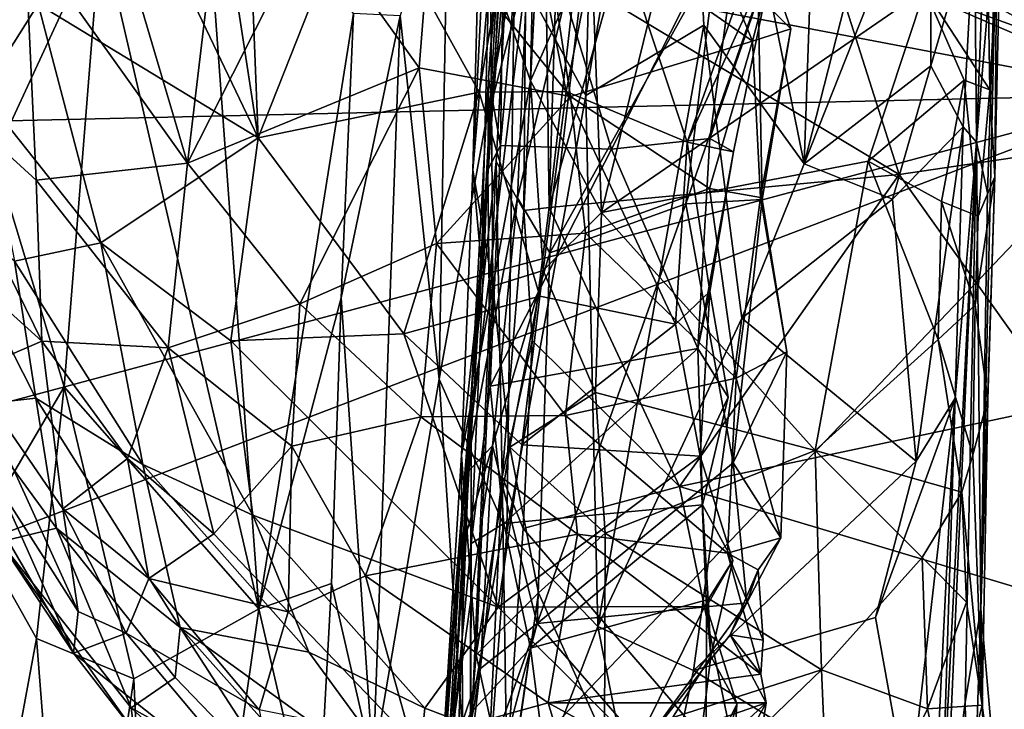
# Model space of a CAD drawing. Units: metres. Extents: x 25.1 to 30.7, y -9.5 to 0.9.
# Drawn here: x 25.7 to 26.2, y -7.4 to -7 of the extents above; entities that cross this region are included whole.
import ezdxf

# ---------------------------------------------------------------- set-up
doc = ezdxf.new("R2010")
doc.units = ezdxf.units.M

msp = doc.modelspace()

# ---------------------------------------------------------------- linework, layer by layer
at = {"layer": '1'}
for points in [[(26.31844, -7.08066, -1.46062), (25.28833, -5.74765, -1.46394), (26.56806, -5.66585, -1.48492)], [(25.31251, -6.12317, -1.45912), (25.28833, -5.74765, -1.46394), (26.31844, -7.08066, -1.46062)], [(26.31844, -7.08066, -1.46062), (25.28175, -6.50662, -1.45271), (25.31251, -6.12317, -1.45912)], [(26.31844, -7.08066, -1.46062), (25.24596, -6.61884, -1.449), (25.28175, -6.50662, -1.45271)], [(26.03867, -6.51511, 0.98194), (25.98647, -7.01312, 0.96868), (26.02339, -7.08117, 0.99883)], [(26.03867, -6.51511, 0.98194), (26.02339, -7.08117, 0.99883), (26.072, -6.79759, 1.01188)], [(25.23751, -6.87481, -1.44538), (25.24596, -6.61884, -1.449), (26.31844, -7.08066, -1.46062)], [(26.15202, -6.6687, 1.03003), (26.072, -6.79759, 1.01188), (26.13654, -7.11663, 1.03784)], [(26.15202, -6.6687, 1.03003), (26.13654, -7.11663, 1.03784), (26.21995, -6.78972, 1.03986)], [(26.13654, -7.11663, 1.03784), (26.20171, -6.95176, 1.04095), (26.21995, -6.78972, 1.03986)], [(26.072, -6.79759, 1.01188), (26.02339, -7.08117, 0.99883), (26.08449, -7.04472, 1.0247)], [(26.072, -6.79759, 1.01188), (26.08449, -7.04472, 1.0247), (26.13654, -7.11663, 1.03784)], [(25.97292, -7.07193, 4.17176), (25.96411, -7.23416, 4.26442), (25.99398, -6.80972, 4.46528)], [(25.99398, -6.80972, 4.46528), (25.96411, -7.23416, 4.26442), (25.977, -7.11546, 4.41003)], [(25.97292, -7.07193, 4.17176), (25.99398, -6.80972, 4.46528), (25.98144, -6.95432, 4.19041)], [(25.99398, -6.80972, 4.46528), (25.977, -7.11546, 4.41003), (25.99132, -7.14079, 4.51613)], [(25.99398, -6.80972, 4.46528), (25.99132, -7.14079, 4.51613), (26.00159, -6.93962, 4.54158)], [(25.23502, -7.10558, -1.4431), (25.23751, -6.87481, -1.44538), (26.31844, -7.08066, -1.46062)], [(25.96877, -6.97002, 1.63939), (25.96482, -7.11993, 1.67752), (25.97655, -6.88469, 1.73493)], [(25.97655, -6.88469, 1.73493), (25.96482, -7.11993, 1.67752), (25.96938, -7.1697, 1.8389)], [(25.97655, -6.88469, 1.73493), (25.96938, -7.1697, 1.8389), (25.98411, -6.90039, 1.83266)], [(25.82031, -6.88583, 3.80165), (25.76301, -6.91358, 3.72104), (25.8536, -7.10314, 3.75395)], [(25.82031, -6.88583, 3.80165), (25.8536, -7.10314, 3.75395), (25.84794, -6.95895, 3.8105)], [(25.96938, -7.1697, 1.8389), (25.97564, -7.08099, 1.9127), (25.98411, -6.90039, 1.83266)], [(25.98411, -6.90039, 1.83266), (25.97564, -7.08099, 1.9127), (25.98777, -6.94134, 1.88044)], [(25.76301, -6.91358, 3.72104), (25.73978, -7.03395, 3.62688), (25.8536, -7.10314, 3.75395)], [(26.01139, -6.91135, 4.56507), (26.00159, -6.93962, 4.54158), (26.00438, -7.13926, 4.54027)], [(26.01139, -6.91135, 4.56507), (26.00438, -7.13926, 4.54027), (26.02946, -6.92025, 4.58383)], [(26.02946, -6.92025, 4.58383), (26.00438, -7.13926, 4.54027), (26.0347, -7.03132, 4.57147)], [(26.2247, -6.98848, 1.05199), (26.22577, -7.10538, 1.09828), (26.23285, -6.91747, 1.07014)], [(26.22577, -7.10538, 1.09828), (26.23651, -6.97649, 1.26002), (26.23285, -6.91747, 1.07014)], [(25.72964, -6.92605, 0.69017), (25.71705, -7.11311, 0.68821), (25.7721, -6.99418, 0.74882)], [(25.7721, -6.99418, 0.74882), (25.85399, -7.34705, 0.81404), (25.82421, -6.93845, 0.78578)], [(25.82421, -6.93845, 0.78578), (25.85399, -7.34705, 0.81404), (25.90301, -7.03869, 0.82713)], [(25.98777, -6.94134, 1.88044), (25.97564, -7.08099, 1.9127), (25.99312, -7.01376, 1.94572)], [(26.00159, -6.93962, 4.54158), (25.99132, -7.14079, 4.51613), (26.00438, -7.13926, 4.54027)], [(26.10979, -7.05305, 2.14897), (25.99915, -6.97568, 2.16238), (26.0641, -6.94233, 2.11141)], [(26.10979, -7.05305, 2.14897), (26.0641, -6.94233, 2.11141), (26.11932, -7.01687, 2.11392)], [(25.95229, -6.95029, 0.92557), (25.92726, -7.03992, 0.8904), (25.94741, -7.22825, 0.94115)], [(25.95229, -6.95029, 0.92557), (25.94741, -7.22825, 0.94115), (25.98647, -7.01312, 0.96868)], [(25.97407, -7.01387, 1.5998), (25.99738, -6.94882, 1.53333), (25.99469, -7.07359, 1.57627)], [(25.99469, -7.07359, 1.57627), (25.99738, -6.94882, 1.53333), (26.02611, -7.0016, 1.53581)], [(26.20171, -6.95176, 1.04095), (26.13654, -7.11663, 1.03784), (26.20217, -7.06591, 1.04321)], [(26.15038, -7.01069, 4.58475), (26.37946, -7.09362, 4.57475), (26.29889, -6.94815, 4.59618)], [(26.20171, -6.95176, 1.04095), (26.20217, -7.06591, 1.04321), (26.2247, -6.98848, 1.05199)], [(25.97292, -7.07193, 4.17176), (25.98144, -6.95432, 4.19041), (25.9792, -7.10721, 4.10623)], [(25.9792, -7.10721, 4.10623), (25.98144, -6.95432, 4.19041), (25.99195, -6.96265, 4.16475)], [(25.72157, -6.96103, 3.62765), (25.71059, -7.08001, 3.53573), (25.73978, -7.03395, 3.62688)], [(25.84794, -6.95895, 3.8105), (25.8536, -7.10314, 3.75395), (25.9069, -6.96864, 3.8637)], [(25.98912, -6.95893, 3.93929), (25.9069, -6.96864, 3.8637), (25.96808, -7.07958, 3.87473)], [(25.98912, -6.95893, 3.93929), (25.96808, -7.07958, 3.87473), (26.01314, -7.07912, 3.91085)], [(25.98912, -6.95893, 3.93929), (26.01314, -7.07912, 3.91085), (26.03325, -6.97708, 3.96321)], [(26.23275, -7.07825, 1.5359), (26.23089, -6.97384, 1.50862), (26.23895, -6.96188, 1.47116)], [(26.23275, -7.07825, 1.5359), (26.23895, -6.96188, 1.47116), (26.23525, -7.12332, 1.50998)], [(26.23895, -6.96188, 1.47116), (26.23651, -6.97649, 1.26002), (26.23525, -7.12332, 1.50998)], [(25.9792, -7.10721, 4.10623), (25.99195, -6.96265, 4.16475), (26.03671, -7.10895, 4.04857)], [(25.99312, -7.01376, 1.94572), (25.98798, -7.13422, 2.02277), (26.0282, -6.96612, 1.96667)], [(26.0282, -6.96612, 1.96667), (25.98798, -7.13422, 2.02277), (26.00477, -7.16276, 2.06273)], [(26.03671, -7.10895, 4.04857), (25.99195, -6.96265, 4.16475), (26.10528, -6.97339, 4.05082)], [(26.0282, -6.96612, 1.96667), (26.00477, -7.16276, 2.06273), (26.09101, -7.00851, 2.04761)], [(25.6744, -6.96905, 2.82367), (25.73281, -6.99815, 2.64425), (25.66983, -7.06231, 2.87014)], [(25.9069, -6.96864, 3.8637), (25.8536, -7.10314, 3.75395), (25.96808, -7.07958, 3.87473)], [(25.96482, -7.11993, 1.67752), (25.96877, -6.97002, 1.63939), (25.97407, -7.01387, 1.5998)], [(26.01543, -7.08182, 2.20746), (25.94295, -6.9923, 2.231), (25.99915, -6.97568, 2.16238)], [(26.01543, -7.08182, 2.20746), (25.99915, -6.97568, 2.16238), (26.10979, -7.05305, 2.14897)], [(26.03325, -6.97708, 3.96321), (26.01314, -7.07912, 3.91085), (26.07593, -7.10545, 3.93343)], [(26.03325, -6.97708, 3.96321), (26.07593, -7.10545, 3.93343), (26.1223, -6.97419, 4.01015)], [(26.08763, -7.10349, 3.99325), (26.03671, -7.10895, 4.04857), (26.10528, -6.97339, 4.05082)], [(26.1223, -6.97419, 4.01015), (26.07593, -7.10545, 3.93343), (26.12108, -7.00624, 4.0031)], [(26.08763, -7.10349, 3.99325), (26.10528, -6.97339, 4.05082), (26.12108, -7.00624, 4.0031)], [(26.1991, -7.02645, 1.53856), (26.23089, -6.97384, 1.50862), (26.23275, -7.07825, 1.5359)], [(26.22577, -7.10538, 1.09828), (26.23152, -7.1316, 1.26861), (26.23651, -6.97649, 1.26002)], [(26.23152, -7.1316, 1.26861), (26.22794, -7.34714, 1.58136), (26.23651, -6.97649, 1.26002)], [(26.22794, -7.34714, 1.58136), (26.23525, -7.12332, 1.50998), (26.23651, -6.97649, 1.26002)], [(25.8171, -7.11636, 2.492), (25.82762, -7.02727, 2.44606), (25.88153, -6.98918, 2.33418)], [(25.8171, -7.11636, 2.492), (25.88153, -6.98918, 2.33418), (25.93711, -7.06688, 2.27187)], [(25.88153, -6.98918, 2.33418), (25.94295, -6.9923, 2.231), (25.93711, -7.06688, 2.27187)], [(25.93711, -7.06688, 2.27187), (25.94295, -6.9923, 2.231), (26.01543, -7.08182, 2.20746)], [(26.20217, -7.06591, 1.04321), (26.21887, -7.09745, 1.05334), (26.2247, -6.98848, 1.05199)], [(26.2247, -6.98848, 1.05199), (26.21887, -7.09745, 1.05334), (26.22577, -7.10538, 1.09828)], [(25.71705, -7.11311, 0.68821), (25.75317, -7.23206, 0.74452), (25.7721, -6.99418, 0.74882)], [(25.7721, -6.99418, 0.74882), (25.75317, -7.23206, 0.74452), (25.85399, -7.34705, 0.81404)], [(25.73868, -7.12511, 2.68233), (25.66983, -7.06231, 2.87014), (25.73281, -6.99815, 2.64425)], [(25.73868, -7.12511, 2.68233), (25.73281, -6.99815, 2.64425), (25.8171, -7.11636, 2.492)], [(25.73281, -6.99815, 2.64425), (25.79332, -7.03587, 2.52199), (25.8171, -7.11636, 2.492)], [(25.99469, -7.07359, 1.57627), (26.02611, -7.0016, 1.53581), (26.03144, -7.14183, 1.5904)], [(26.03144, -7.14183, 1.5904), (26.02611, -7.0016, 1.53581), (26.06048, -7.02364, 1.53969)], [(26.07593, -7.10545, 3.93343), (26.09983, -7.1104, 3.96069), (26.12108, -7.00624, 4.0031)], [(26.09983, -7.1104, 3.96069), (26.08763, -7.10349, 3.99325), (26.12108, -7.00624, 4.0031)], [(26.00477, -7.16276, 2.06273), (26.07529, -7.13743, 2.11161), (26.09101, -7.00851, 2.04761)], [(26.15038, -7.01069, 4.58475), (26.0347, -7.03132, 4.57147), (26.18566, -7.12216, 4.5617)], [(26.09101, -7.00851, 2.04761), (26.07529, -7.13743, 2.11161), (26.11265, -7.02936, 2.0868)], [(26.15038, -7.01069, 4.58475), (26.18566, -7.12216, 4.5617), (26.37946, -7.09362, 4.57475)], [(25.98647, -7.01312, 0.96868), (25.94741, -7.22825, 0.94115), (25.98257, -7.30731, 0.98082)], [(25.97564, -7.08099, 1.9127), (25.96097, -7.27757, 2.06544), (25.99312, -7.01376, 1.94572)], [(25.99312, -7.01376, 1.94572), (25.96097, -7.27757, 2.06544), (25.98798, -7.13422, 2.02277)], [(25.97526, -7.17991, 1.64409), (25.96482, -7.11993, 1.67752), (25.97407, -7.01387, 1.5998)], [(25.97526, -7.17991, 1.64409), (25.97407, -7.01387, 1.5998), (25.99469, -7.07359, 1.57627)], [(25.98647, -7.01312, 0.96868), (25.98257, -7.30731, 0.98082), (26.02339, -7.08117, 0.99883)], [(26.10979, -7.05305, 2.14897), (26.11932, -7.01687, 2.11392), (26.12957, -7.04677, 2.12925)], [(26.11932, -7.01687, 2.11392), (26.11265, -7.02936, 2.0868), (26.12957, -7.04677, 2.12925)], [(25.79332, -7.03587, 2.52199), (25.82762, -7.02727, 2.44606), (25.8171, -7.11636, 2.492)], [(26.03144, -7.14183, 1.5904), (26.06048, -7.02364, 1.53969), (26.1991, -7.02645, 1.53856)], [(26.16968, -7.11522, 1.57578), (26.03144, -7.14183, 1.5904), (26.1991, -7.02645, 1.53856)], [(26.16968, -7.11522, 1.57578), (26.1991, -7.02645, 1.53856), (26.21942, -7.07328, 1.5487)], [(26.21942, -7.07328, 1.5487), (26.1991, -7.02645, 1.53856), (26.23275, -7.07825, 1.5359)], [(26.0347, -7.03132, 4.57147), (26.00438, -7.13926, 4.54027), (26.18566, -7.12216, 4.5617)], [(26.11265, -7.02936, 2.0868), (26.07529, -7.13743, 2.11161), (26.11483, -7.13511, 2.15459)], [(26.11265, -7.02936, 2.0868), (26.11483, -7.13511, 2.15459), (26.12957, -7.04677, 2.12925)], [(25.73978, -7.03395, 3.62688), (25.71059, -7.08001, 3.53573), (25.77218, -7.15751, 3.60041)], [(25.73978, -7.03395, 3.62688), (25.77218, -7.15751, 3.60041), (25.8536, -7.10314, 3.75395)], [(25.85399, -7.34705, 0.81404), (25.89667, -7.18601, 0.82847), (25.90301, -7.03869, 0.82713)], [(25.90301, -7.03869, 0.82713), (25.89667, -7.18601, 0.82847), (25.92726, -7.03992, 0.8904)], [(25.89667, -7.18601, 0.82847), (25.91319, -7.42799, 0.90408), (25.92726, -7.03992, 0.8904)], [(25.92726, -7.03992, 0.8904), (25.91319, -7.42799, 0.90408), (25.94741, -7.22825, 0.94115)], [(26.02339, -7.08117, 0.99883), (26.02967, -7.35625, 1.01261), (26.08449, -7.04472, 1.0247)], [(26.08449, -7.04472, 1.0247), (26.02967, -7.35625, 1.01261), (26.10414, -7.19657, 1.03314)], [(26.08449, -7.04472, 1.0247), (26.10414, -7.19657, 1.03314), (26.13654, -7.11663, 1.03784)], [(26.11395, -7.13403, 2.18903), (26.10979, -7.05305, 2.14897), (26.12957, -7.04677, 2.12925)], [(26.12957, -7.04677, 2.12925), (26.11483, -7.13511, 2.15459), (26.11395, -7.13403, 2.18903)], [(26.01543, -7.08182, 2.20746), (26.10979, -7.05305, 2.14897), (26.08744, -7.12945, 2.20474)], [(26.08744, -7.12945, 2.20474), (26.10979, -7.05305, 2.14897), (26.11395, -7.13403, 2.18903)], [(25.69769, -7.16887, 2.84965), (25.66983, -7.06231, 2.87014), (25.74167, -7.2084, 2.73203)], [(25.74167, -7.2084, 2.73203), (25.66983, -7.06231, 2.87014), (25.73868, -7.12511, 2.68233)], [(25.8171, -7.11636, 2.492), (25.93711, -7.06688, 2.27187), (25.87532, -7.18909, 2.43861)], [(25.87532, -7.18909, 2.43861), (25.93711, -7.06688, 2.27187), (25.94612, -7.15784, 2.31988)], [(25.94612, -7.15784, 2.31988), (25.93711, -7.06688, 2.27187), (26.01543, -7.08182, 2.20746)], [(26.18233, -7.13491, 1.04301), (26.20217, -7.06591, 1.04321), (26.13654, -7.11663, 1.03784)], [(26.20217, -7.06591, 1.04321), (26.18233, -7.13491, 1.04301), (26.21887, -7.09745, 1.05334)], [(25.97264, -7.11972, 4.11686), (25.96411, -7.23416, 4.26442), (25.97292, -7.07193, 4.17176)], [(25.97264, -7.11972, 4.11686), (25.97292, -7.07193, 4.17176), (25.9792, -7.10721, 4.10623)], [(25.97526, -7.17991, 1.64409), (25.99469, -7.07359, 1.57627), (26.00124, -7.17187, 1.61338)], [(26.00124, -7.17187, 1.61338), (25.99469, -7.07359, 1.57627), (26.03144, -7.14183, 1.5904)], [(26.20761, -7.13614, 1.57905), (26.16968, -7.11522, 1.57578), (26.21942, -7.07328, 1.5487)], [(26.20761, -7.13614, 1.57905), (26.21942, -7.07328, 1.5487), (26.22671, -7.14368, 1.5697)], [(26.22671, -7.14368, 1.5697), (26.21942, -7.07328, 1.5487), (26.23275, -7.07825, 1.5359)], [(25.96808, -7.07958, 3.87473), (25.99955, -7.18513, 3.84008), (26.01314, -7.07912, 3.91085)], [(26.01314, -7.07912, 3.91085), (25.99955, -7.18513, 3.84008), (26.06979, -7.19965, 3.87513)], [(26.01314, -7.07912, 3.91085), (26.06979, -7.19965, 3.87513), (26.07593, -7.10545, 3.93343)], [(26.23525, -7.12332, 1.50998), (26.22671, -7.14368, 1.5697), (26.23275, -7.07825, 1.5359)], [(25.22036, -7.37495, -1.43926), (25.23502, -7.10558, -1.4431), (26.31844, -7.08066, -1.46062)], [(25.22036, -7.37495, -1.43926), (26.31844, -7.08066, -1.46062), (25.22526, -7.49735, -1.43791)], [(25.35641, -8.09027, -1.42949), (25.22526, -7.49735, -1.43791), (26.31844, -7.08066, -1.46062)], [(25.35641, -8.09027, -1.42949), (26.31844, -7.08066, -1.46062), (26.33344, -8.69161, -1.43462)], [(25.71059, -7.08001, 3.53573), (25.72751, -7.16707, 3.50038), (25.77218, -7.15751, 3.60041)], [(25.96808, -7.07958, 3.87473), (25.8536, -7.10314, 3.75395), (25.92915, -7.20467, 3.76136)], [(25.96808, -7.07958, 3.87473), (25.92915, -7.20467, 3.76136), (25.99955, -7.18513, 3.84008)], [(25.94612, -7.15784, 2.31988), (26.01543, -7.08182, 2.20746), (26.02323, -7.15249, 2.25016)], [(25.97564, -7.08099, 1.9127), (25.96938, -7.1697, 1.8389), (25.96097, -7.27757, 2.06544)], [(26.02339, -7.08117, 0.99883), (25.98257, -7.30731, 0.98082), (26.02967, -7.35625, 1.01261)], [(26.02323, -7.15249, 2.25016), (26.01543, -7.08182, 2.20746), (26.08744, -7.12945, 2.20474)], [(26.37946, -7.09362, 4.57475), (26.18566, -7.12216, 4.5617), (26.27088, -7.24165, 4.53054)], [(26.18233, -7.13491, 1.04301), (26.19459, -7.27066, 1.0461), (26.21887, -7.09745, 1.05334)], [(26.21887, -7.09745, 1.05334), (26.19459, -7.27066, 1.0461), (26.21472, -7.23802, 1.05848)], [(26.21887, -7.09745, 1.05334), (26.21472, -7.23802, 1.05848), (26.22577, -7.10538, 1.09828)], [(25.77218, -7.15751, 3.60041), (25.83947, -7.20827, 3.66832), (25.8536, -7.10314, 3.75395)], [(25.8536, -7.10314, 3.75395), (25.83947, -7.20827, 3.66832), (25.92915, -7.20467, 3.76136)], [(26.08137, -7.21228, 3.93524), (26.03671, -7.10895, 4.04857), (26.08763, -7.10349, 3.99325)], [(26.08137, -7.21228, 3.93524), (26.08763, -7.10349, 3.99325), (26.09983, -7.1104, 3.96069)], [(25.97381, -7.23176, 4.03121), (25.97264, -7.11972, 4.11686), (25.9792, -7.10721, 4.10623)], [(25.97381, -7.23176, 4.03121), (25.9792, -7.10721, 4.10623), (26.03671, -7.10895, 4.04857)], [(25.97381, -7.23176, 4.03121), (26.03671, -7.10895, 4.04857), (26.08137, -7.21228, 3.93524)], [(26.07593, -7.10545, 3.93343), (26.06979, -7.19965, 3.87513), (26.08764, -7.1827, 3.90275)], [(26.07593, -7.10545, 3.93343), (26.08764, -7.1827, 3.90275), (26.09983, -7.1104, 3.96069)], [(26.21472, -7.23802, 1.05848), (26.20761, -7.46256, 1.09211), (26.22577, -7.10538, 1.09828)], [(26.22577, -7.10538, 1.09828), (26.20761, -7.46256, 1.09211), (26.20919, -7.47971, 1.12799)], [(26.20919, -7.47971, 1.12799), (26.21985, -7.39541, 1.32139), (26.22577, -7.10538, 1.09828)], [(26.22577, -7.10538, 1.09828), (26.21985, -7.39541, 1.32139), (26.22794, -7.34714, 1.58136)], [(26.22577, -7.10538, 1.09828), (26.22794, -7.34714, 1.58136), (26.23152, -7.1316, 1.26861)], [(25.71705, -7.11311, 0.68821), (25.70835, -7.30837, 0.69091), (25.75317, -7.23206, 0.74452)], [(26.08764, -7.1827, 3.90275), (26.08137, -7.21228, 3.93524), (26.09983, -7.1104, 3.96069)], [(25.73868, -7.12511, 2.68233), (25.8171, -7.11636, 2.492), (25.80705, -7.212, 2.56826)], [(25.80705, -7.212, 2.56826), (25.8171, -7.11636, 2.492), (25.87532, -7.18909, 2.43861)], [(25.95408, -7.41831, 4.02441), (25.97264, -7.11972, 4.11686), (25.96408, -7.31336, 3.99073)], [(25.97264, -7.11972, 4.11686), (25.95408, -7.41831, 4.02441), (25.96411, -7.23416, 4.26442)], [(25.959, -7.26755, 1.75951), (25.96482, -7.11993, 1.67752), (25.97526, -7.17991, 1.64409)], [(25.96482, -7.11993, 1.67752), (25.959, -7.26755, 1.75951), (25.96938, -7.1697, 1.8389)], [(25.96411, -7.23416, 4.26442), (25.96355, -7.42435, 4.31967), (25.977, -7.11546, 4.41003)], [(25.977, -7.11546, 4.41003), (25.96355, -7.42435, 4.31967), (25.98007, -7.27872, 4.46703)], [(25.97381, -7.23176, 4.03121), (25.96408, -7.31336, 3.99073), (25.97264, -7.11972, 4.11686)], [(25.977, -7.11546, 4.41003), (25.98007, -7.27872, 4.46703), (25.99132, -7.14079, 4.51613)], [(26.03144, -7.14183, 1.5904), (26.16968, -7.11522, 1.57578), (26.14221, -7.26508, 1.64913)], [(26.10414, -7.19657, 1.03314), (26.18233, -7.13491, 1.04301), (26.13654, -7.11663, 1.03784)], [(26.14221, -7.26508, 1.64913), (26.16968, -7.11522, 1.57578), (26.2059, -7.20763, 1.6111)], [(26.2059, -7.20763, 1.6111), (26.16968, -7.11522, 1.57578), (26.20761, -7.13614, 1.57905)], [(25.74167, -7.2084, 2.73203), (25.73868, -7.12511, 2.68233), (25.80705, -7.212, 2.56826)], [(26.00438, -7.13926, 4.54027), (26.07195, -7.2838, 4.5038), (26.18566, -7.12216, 4.5617)], [(26.18566, -7.12216, 4.5617), (26.07195, -7.2838, 4.5038), (26.27088, -7.24165, 4.53054)], [(26.22671, -7.14368, 1.5697), (26.23525, -7.12332, 1.50998), (26.22503, -7.18981, 1.59181)], [(26.22503, -7.18981, 1.59181), (26.23525, -7.12332, 1.50998), (26.23162, -7.23861, 1.57444)], [(26.23525, -7.12332, 1.50998), (26.22794, -7.34714, 1.58136), (26.23162, -7.23861, 1.57444)], [(26.10123, -7.22762, 2.26432), (26.02323, -7.15249, 2.25016), (26.08744, -7.12945, 2.20474)], [(26.08744, -7.12945, 2.20474), (26.11395, -7.13403, 2.18903), (26.10123, -7.22762, 2.26432)], [(25.68475, -7.13233, 3.39905), (25.70279, -7.24201, 3.28817), (25.73844, -7.23796, 3.44084)], [(25.72751, -7.16707, 3.50038), (25.68475, -7.13233, 3.39905), (25.73844, -7.23796, 3.44084)], [(25.96097, -7.27757, 2.06544), (25.97503, -7.26263, 2.1034), (25.98798, -7.13422, 2.02277)], [(25.98798, -7.13422, 2.02277), (25.97503, -7.26263, 2.1034), (26.00477, -7.16276, 2.06273)], [(26.07529, -7.13743, 2.11161), (26.09968, -7.27144, 2.23712), (26.11483, -7.13511, 2.15459)], [(26.11483, -7.13511, 2.15459), (26.09968, -7.27144, 2.23712), (26.12746, -7.21401, 2.23127)], [(26.12746, -7.21401, 2.23127), (26.10123, -7.22762, 2.26432), (26.11395, -7.13403, 2.18903)], [(26.19459, -7.27066, 1.0461), (26.18233, -7.13491, 1.04301), (26.10414, -7.19657, 1.03314)], [(26.11395, -7.13403, 2.18903), (26.11483, -7.13511, 2.15459), (26.12746, -7.21401, 2.23127)], [(25.99132, -7.14079, 4.51613), (25.99557, -7.2082, 4.51696), (26.00438, -7.13926, 4.54027)], [(25.99557, -7.2082, 4.51696), (26.07195, -7.2838, 4.5038), (26.00438, -7.13926, 4.54027)], [(26.00477, -7.16276, 2.06273), (25.99822, -7.35471, 2.20265), (26.07529, -7.13743, 2.11161)], [(26.07529, -7.13743, 2.11161), (25.99822, -7.35471, 2.20265), (26.09968, -7.27144, 2.23712)], [(26.2059, -7.20763, 1.6111), (26.20761, -7.13614, 1.57905), (26.22503, -7.18981, 1.59181)], [(26.22503, -7.18981, 1.59181), (26.20761, -7.13614, 1.57905), (26.22671, -7.14368, 1.5697)], [(25.99132, -7.14079, 4.51613), (25.98007, -7.27872, 4.46703), (25.99557, -7.2082, 4.51696)], [(26.02834, -7.23501, 1.63633), (26.00124, -7.17187, 1.61338), (26.03144, -7.14183, 1.5904)], [(26.02834, -7.23501, 1.63633), (26.03144, -7.14183, 1.5904), (26.14221, -7.26508, 1.64913)], [(25.94612, -7.15784, 2.31988), (26.02323, -7.15249, 2.25016), (26.01296, -7.24702, 2.32853)], [(26.01296, -7.24702, 2.32853), (26.02323, -7.15249, 2.25016), (26.10123, -7.22762, 2.26432)], [(25.72751, -7.16707, 3.50038), (25.794, -7.27239, 3.53187), (25.77218, -7.15751, 3.60041)], [(25.794, -7.27239, 3.53187), (25.85096, -7.29869, 3.60049), (25.77218, -7.15751, 3.60041)], [(25.77218, -7.15751, 3.60041), (25.85096, -7.29869, 3.60049), (25.83947, -7.20827, 3.66832)], [(25.87532, -7.18909, 2.43861), (25.94612, -7.15784, 2.31988), (25.93801, -7.24775, 2.40621)], [(26.01296, -7.24702, 2.32853), (25.93801, -7.24775, 2.40621), (25.94612, -7.15784, 2.31988)], [(25.97503, -7.26263, 2.1034), (25.99822, -7.35471, 2.20265), (26.00477, -7.16276, 2.06273)], [(25.74167, -7.2084, 2.73203), (25.70394, -7.22468, 2.91381), (25.69769, -7.16887, 2.84965)], [(25.72751, -7.16707, 3.50038), (25.73844, -7.23796, 3.44084), (25.794, -7.27239, 3.53187)], [(25.94741, -7.45129, 1.87842), (25.9411, -7.52222, 1.96375), (25.96938, -7.1697, 1.8389)], [(25.9411, -7.52222, 1.96375), (25.96097, -7.27757, 2.06544), (25.96938, -7.1697, 1.8389)], [(25.959, -7.26755, 1.75951), (25.94741, -7.45129, 1.87842), (25.96938, -7.1697, 1.8389)], [(25.98411, -7.26337, 1.66813), (25.97526, -7.17991, 1.64409), (26.00124, -7.17187, 1.61338)], [(25.98411, -7.26337, 1.66813), (26.00124, -7.17187, 1.61338), (26.02834, -7.23501, 1.63633)], [(25.96658, -7.3709, 1.74872), (25.959, -7.26755, 1.75951), (25.97526, -7.17991, 1.64409)], [(25.96658, -7.3709, 1.74872), (25.97526, -7.17991, 1.64409), (25.98411, -7.26337, 1.66813)], [(25.89667, -7.18601, 0.82847), (25.85399, -7.34705, 0.81404), (25.89161, -7.33393, 0.83325)], [(25.89667, -7.18601, 0.82847), (25.89161, -7.33393, 0.83325), (25.91319, -7.42799, 0.90408)], [(25.99955, -7.18513, 3.84008), (25.92915, -7.20467, 3.76136), (25.99029, -7.26215, 3.77569)], [(25.99955, -7.18513, 3.84008), (25.99029, -7.26215, 3.77569), (26.06979, -7.19965, 3.87513)], [(26.08764, -7.1827, 3.90275), (26.06979, -7.19965, 3.87513), (26.08258, -7.26808, 3.84309)], [(26.08137, -7.21228, 3.93524), (26.08764, -7.1827, 3.90275), (26.09711, -7.23755, 3.89437)], [(26.08258, -7.26808, 3.84309), (26.09711, -7.23755, 3.89437), (26.08764, -7.1827, 3.90275)], [(25.80705, -7.212, 2.56826), (25.87532, -7.18909, 2.43861), (25.87109, -7.26281, 2.50979)], [(25.87109, -7.26281, 2.50979), (25.87532, -7.18909, 2.43861), (25.93801, -7.24775, 2.40621)], [(26.22382, -7.26731, 1.62401), (26.2059, -7.20763, 1.6111), (26.22503, -7.18981, 1.59181)], [(26.22382, -7.26731, 1.62401), (26.22503, -7.18981, 1.59181), (26.23162, -7.23861, 1.57444)], [(26.10414, -7.19657, 1.03314), (26.02967, -7.35625, 1.01261), (26.07923, -7.379, 1.03086)], [(26.07923, -7.379, 1.03086), (26.19459, -7.27066, 1.0461), (26.10414, -7.19657, 1.03314)], [(26.06979, -7.19965, 3.87513), (25.99029, -7.26215, 3.77569), (26.08258, -7.26808, 3.84309)], [(25.83947, -7.20827, 3.66832), (25.97803, -7.34634, 3.68874), (25.92915, -7.20467, 3.76136)], [(25.92915, -7.20467, 3.76136), (25.97803, -7.34634, 3.68874), (25.99029, -7.26215, 3.77569)], [(25.70394, -7.22468, 2.91381), (25.74167, -7.2084, 2.73203), (25.75248, -7.29536, 2.83178)], [(25.75248, -7.29536, 2.83178), (25.74167, -7.2084, 2.73203), (25.786, -7.26931, 2.67192)], [(25.786, -7.26931, 2.67192), (25.74167, -7.2084, 2.73203), (25.80705, -7.212, 2.56826)], [(25.83947, -7.20827, 3.66832), (25.85096, -7.29869, 3.60049), (25.97803, -7.34634, 3.68874)], [(25.99557, -7.2082, 4.51696), (25.98007, -7.27872, 4.46703), (25.99097, -7.30558, 4.48441)], [(25.99557, -7.2082, 4.51696), (25.99097, -7.30558, 4.48441), (26.07195, -7.2838, 4.5038)], [(26.14221, -7.26508, 1.64913), (26.2059, -7.20763, 1.6111), (26.2181, -7.2867, 1.64211)], [(26.2181, -7.2867, 1.64211), (26.2059, -7.20763, 1.6111), (26.22382, -7.26731, 1.62401)], [(25.786, -7.26931, 2.67192), (25.80705, -7.212, 2.56826), (25.83075, -7.30837, 2.63298)], [(25.80705, -7.212, 2.56826), (25.87109, -7.26281, 2.50979), (25.83075, -7.30837, 2.63298)], [(25.98085, -7.30289, 3.96732), (25.97381, -7.23176, 4.03121), (26.08137, -7.21228, 3.93524)], [(25.98085, -7.30289, 3.96732), (26.08137, -7.21228, 3.93524), (26.08379, -7.29328, 3.87374)], [(26.08379, -7.29328, 3.87374), (26.08137, -7.21228, 3.93524), (26.09711, -7.23755, 3.89437)], [(26.09968, -7.27144, 2.23712), (26.12442, -7.31032, 2.30103), (26.12746, -7.21401, 2.23127)], [(26.12442, -7.31032, 2.30103), (26.10123, -7.22762, 2.26432), (26.12746, -7.21401, 2.23127)], [(25.72025, -7.28534, 2.97771), (25.70394, -7.22468, 2.91381), (25.76043, -7.34849, 2.93131)], [(25.76043, -7.34849, 2.93131), (25.70394, -7.22468, 2.91381), (25.75248, -7.29536, 2.83178)], [(25.75317, -7.23206, 0.74452), (25.70835, -7.30837, 0.69091), (25.73892, -7.36252, 0.73592)], [(25.75317, -7.23206, 0.74452), (25.73892, -7.36252, 0.73592), (25.78927, -7.38345, 0.78066)], [(25.75317, -7.23206, 0.74452), (25.78927, -7.38345, 0.78066), (25.85399, -7.34705, 0.81404)], [(25.94741, -7.22825, 0.94115), (25.91319, -7.42799, 0.90408), (25.96677, -7.52062, 0.98146)], [(25.94741, -7.22825, 0.94115), (25.96677, -7.52062, 0.98146), (25.98257, -7.30731, 0.98082)], [(25.96408, -7.31336, 3.99073), (25.97381, -7.23176, 4.03121), (25.98085, -7.30289, 3.96732)], [(26.01296, -7.24702, 2.32853), (26.10123, -7.22762, 2.26432), (26.09677, -7.31838, 2.33456)], [(26.09677, -7.31838, 2.33456), (26.10123, -7.22762, 2.26432), (26.12442, -7.31032, 2.30103)], [(25.95408, -7.41831, 4.02441), (25.95362, -7.50985, 4.16301), (25.96411, -7.23416, 4.26442)], [(25.96411, -7.23416, 4.26442), (25.95362, -7.50985, 4.16301), (25.96355, -7.42435, 4.31967)], [(26.0335, -7.30796, 1.6765), (25.98411, -7.26337, 1.66813), (26.02834, -7.23501, 1.63633)], [(26.02834, -7.23501, 1.63633), (26.14221, -7.26508, 1.64913), (26.0335, -7.30796, 1.6765)], [(25.73844, -7.23796, 3.44084), (25.70279, -7.24201, 3.28817), (25.74915, -7.30533, 3.34384)], [(25.70279, -7.24201, 3.28817), (25.71978, -7.31239, 3.17923), (25.74915, -7.30533, 3.34384)], [(25.73844, -7.23796, 3.44084), (25.74915, -7.30533, 3.34384), (25.81334, -7.35675, 3.45192)], [(25.73844, -7.23796, 3.44084), (25.81334, -7.35675, 3.45192), (25.794, -7.27239, 3.53187)], [(26.07195, -7.2838, 4.5038), (26.37179, -7.37362, 4.48607), (26.27088, -7.24165, 4.53054)], [(26.08258, -7.26808, 3.84309), (26.08379, -7.29328, 3.87374), (26.09711, -7.23755, 3.89437)], [(26.17344, -7.35166, 1.04473), (26.19068, -7.44732, 1.05041), (26.21472, -7.23802, 1.05848)], [(26.19459, -7.27066, 1.0461), (26.17344, -7.35166, 1.04473), (26.21472, -7.23802, 1.05848)], [(26.19068, -7.44732, 1.05041), (26.20388, -7.45734, 1.0627), (26.21472, -7.23802, 1.05848)], [(26.21472, -7.23802, 1.05848), (26.20388, -7.45734, 1.0627), (26.20761, -7.46256, 1.09211)], [(26.22867, -7.39706, 1.6739), (26.22382, -7.26731, 1.62401), (26.23162, -7.23861, 1.57444)], [(26.23162, -7.23861, 1.57444), (26.22794, -7.34714, 1.58136), (26.22867, -7.39706, 1.6739)], [(25.93801, -7.24775, 2.40621), (26.01296, -7.24702, 2.32853), (26.01914, -7.30854, 2.37928)], [(26.01914, -7.30854, 2.37928), (26.01296, -7.24702, 2.32853), (26.09677, -7.31838, 2.33456)], [(25.87109, -7.26281, 2.50979), (25.93801, -7.24775, 2.40621), (25.90925, -7.33007, 2.52282)], [(25.90925, -7.33007, 2.52282), (25.93801, -7.24775, 2.40621), (26.01914, -7.30854, 2.37928)], [(25.86926, -7.34865, 2.63211), (25.83075, -7.30837, 2.63298), (25.87109, -7.26281, 2.50979)], [(25.86926, -7.34865, 2.63211), (25.87109, -7.26281, 2.50979), (25.90925, -7.33007, 2.52282)], [(25.96185, -7.30707, 2.10548), (25.95177, -7.4286, 2.18662), (25.97503, -7.26263, 2.1034)], [(25.95177, -7.4286, 2.18662), (25.96881, -7.37811, 2.18634), (25.97503, -7.26263, 2.1034)], [(25.96097, -7.27757, 2.06544), (25.96185, -7.30707, 2.10548), (25.97503, -7.26263, 2.1034)], [(25.97503, -7.26263, 2.1034), (25.96881, -7.37811, 2.18634), (25.99822, -7.35471, 2.20265)], [(25.99029, -7.26215, 3.77569), (25.97803, -7.34634, 3.68874), (26.08258, -7.26808, 3.84309)], [(25.94741, -7.45129, 1.87842), (25.959, -7.26755, 1.75951), (25.95963, -7.44973, 1.81121)], [(25.95963, -7.44973, 1.81121), (25.959, -7.26755, 1.75951), (25.96658, -7.3709, 1.74872)], [(25.99881, -7.33892, 1.70003), (25.96658, -7.3709, 1.74872), (25.98411, -7.26337, 1.66813)], [(25.99881, -7.33892, 1.70003), (25.98411, -7.26337, 1.66813), (26.0335, -7.30796, 1.6765)], [(26.0335, -7.30796, 1.6765), (26.14221, -7.26508, 1.64913), (26.14552, -7.37866, 1.71188)], [(26.14552, -7.37866, 1.71188), (26.14221, -7.26508, 1.64913), (26.19758, -7.3205, 1.66954)], [(26.19758, -7.3205, 1.66954), (26.14221, -7.26508, 1.64913), (26.2181, -7.2867, 1.64211)], [(26.2181, -7.2867, 1.64211), (26.22382, -7.26731, 1.62401), (26.22867, -7.39706, 1.6739)], [(25.75248, -7.29536, 2.83178), (25.786, -7.26931, 2.67192), (25.79704, -7.33149, 2.74871)], [(25.79704, -7.33149, 2.74871), (25.786, -7.26931, 2.67192), (25.83075, -7.30837, 2.63298)], [(25.794, -7.27239, 3.53187), (25.81334, -7.35675, 3.45192), (25.88, -7.36963, 3.55581)], [(25.794, -7.27239, 3.53187), (25.88, -7.36963, 3.55581), (25.85096, -7.29869, 3.60049)], [(26.08258, -7.26808, 3.84309), (25.97803, -7.34634, 3.68874), (26.08597, -7.34585, 3.78525)], [(25.99822, -7.35471, 2.20265), (26.10681, -7.34404, 2.30598), (26.09968, -7.27144, 2.23712)], [(26.17344, -7.35166, 1.04473), (26.19459, -7.27066, 1.0461), (26.07923, -7.379, 1.03086)], [(26.08258, -7.26808, 3.84309), (26.08597, -7.34585, 3.78525), (26.09948, -7.32208, 3.82714)], [(26.08379, -7.29328, 3.87374), (26.08258, -7.26808, 3.84309), (26.09948, -7.32208, 3.82714)], [(26.09968, -7.27144, 2.23712), (26.10681, -7.34404, 2.30598), (26.12442, -7.31032, 2.30103)], [(25.70292, -7.27564, 3.08284), (25.72025, -7.28534, 2.97771), (25.75799, -7.37013, 3.02451)], [(25.70292, -7.27564, 3.08284), (25.75799, -7.37013, 3.02451), (25.71978, -7.31239, 3.17923)], [(25.93912, -7.57719, 2.22685), (25.96097, -7.27757, 2.06544), (25.9411, -7.52222, 1.96375)], [(25.96097, -7.27757, 2.06544), (25.93912, -7.57719, 2.22685), (25.95177, -7.4286, 2.18662)], [(25.96185, -7.30707, 2.10548), (25.96097, -7.27757, 2.06544), (25.95177, -7.4286, 2.18662)], [(25.96355, -7.42435, 4.31967), (25.971, -7.47244, 4.37321), (25.98007, -7.27872, 4.46703)], [(25.98007, -7.27872, 4.46703), (25.971, -7.47244, 4.37321), (25.98246, -7.42851, 4.43044)], [(25.99097, -7.30558, 4.48441), (25.98007, -7.27872, 4.46703), (25.98246, -7.42851, 4.43044)], [(25.72025, -7.28534, 2.97771), (25.76043, -7.34849, 2.93131), (25.75799, -7.37013, 3.02451)], [(25.99097, -7.30558, 4.48441), (26.10353, -7.43633, 4.44321), (26.07195, -7.2838, 4.5038)], [(26.07195, -7.2838, 4.5038), (26.10353, -7.43633, 4.44321), (26.37179, -7.37362, 4.48607)], [(26.19758, -7.3205, 1.66954), (26.2181, -7.2867, 1.64211), (26.2206, -7.34376, 1.66583)], [(26.2206, -7.34376, 1.66583), (26.2181, -7.2867, 1.64211), (26.22867, -7.39706, 1.6739)], [(25.9948, -7.36752, 3.89892), (25.98085, -7.30289, 3.96732), (26.08379, -7.29328, 3.87374)], [(26.08677, -7.3423, 3.83328), (25.9948, -7.36752, 3.89892), (26.08379, -7.29328, 3.87374)], [(26.08677, -7.3423, 3.83328), (26.08379, -7.29328, 3.87374), (26.09948, -7.32208, 3.82714)], [(25.76043, -7.34849, 2.93131), (25.75248, -7.29536, 2.83178), (25.78524, -7.3598, 2.86448)], [(25.75248, -7.29536, 2.83178), (25.79704, -7.33149, 2.74871), (25.78524, -7.3598, 2.86448)], [(25.85096, -7.29869, 3.60049), (25.88, -7.36963, 3.55581), (25.94006, -7.39855, 3.59867)], [(25.85096, -7.29869, 3.60049), (25.94006, -7.39855, 3.59867), (25.97803, -7.34634, 3.68874)], [(25.96391, -7.40108, 3.90754), (25.96408, -7.31336, 3.99073), (25.98085, -7.30289, 3.96732)], [(25.96391, -7.40108, 3.90754), (25.98085, -7.30289, 3.96732), (25.9948, -7.36752, 3.89892)], [(25.70835, -7.30837, 0.69091), (25.70325, -7.55405, 0.70705), (25.73892, -7.36252, 0.73592)], [(25.74915, -7.30533, 3.34384), (25.71978, -7.31239, 3.17923), (25.78796, -7.39839, 3.21901)], [(25.74915, -7.30533, 3.34384), (25.78796, -7.39839, 3.21901), (25.81073, -7.38263, 3.37842)], [(25.81334, -7.35675, 3.45192), (25.74915, -7.30533, 3.34384), (25.81073, -7.38263, 3.37842)], [(25.79704, -7.33149, 2.74871), (25.83075, -7.30837, 2.63298), (25.86926, -7.34865, 2.63211)], [(25.90925, -7.33007, 2.52282), (26.01914, -7.30854, 2.37928), (26.00383, -7.39581, 2.48558)], [(25.98257, -7.30731, 0.98082), (25.96677, -7.52062, 0.98146), (26.02967, -7.35625, 1.01261)], [(25.99097, -7.30558, 4.48441), (25.98246, -7.42851, 4.43044), (26.10353, -7.43633, 4.44321)], [(25.99881, -7.33892, 1.70003), (26.0335, -7.30796, 1.6765), (26.03308, -7.41484, 1.73902)], [(26.00383, -7.39581, 2.48558), (26.01914, -7.30854, 2.37928), (26.11405, -7.38103, 2.37972)], [(26.01914, -7.30854, 2.37928), (26.09677, -7.31838, 2.33456), (26.11405, -7.38103, 2.37972)], [(26.14552, -7.37866, 1.71188), (26.03308, -7.41484, 1.73902), (26.0335, -7.30796, 1.6765)], [(25.78796, -7.39839, 3.21901), (25.71978, -7.31239, 3.17923), (25.78946, -7.41068, 3.10352)], [(25.71978, -7.31239, 3.17923), (25.75799, -7.37013, 3.02451), (25.78946, -7.41068, 3.10352)], [(25.95408, -7.41831, 4.02441), (25.96408, -7.31336, 3.99073), (25.96391, -7.40108, 3.90754)], [(26.11274, -7.32687, 2.32382), (26.09677, -7.31838, 2.33456), (26.12442, -7.31032, 2.30103)], [(26.12442, -7.31032, 2.30103), (26.10681, -7.34404, 2.30598), (26.11274, -7.32687, 2.32382)], [(26.11405, -7.38103, 2.37972), (26.09677, -7.31838, 2.33456), (26.11525, -7.36332, 2.36508)], [(26.11525, -7.36332, 2.36508), (26.09677, -7.31838, 2.33456), (26.11274, -7.32687, 2.32382)], [(26.08597, -7.34585, 3.78525), (26.0882, -7.37161, 3.80215), (26.09948, -7.32208, 3.82714)], [(26.0882, -7.37161, 3.80215), (26.08677, -7.3423, 3.83328), (26.09948, -7.32208, 3.82714)], [(26.20033, -7.39899, 1.71213), (26.14552, -7.37866, 1.71188), (26.19758, -7.3205, 1.66954)], [(26.19758, -7.3205, 1.66954), (26.2206, -7.34376, 1.66583), (26.20033, -7.39899, 1.71213)], [(26.10681, -7.34404, 2.30598), (26.09823, -7.36055, 2.32014), (26.11274, -7.32687, 2.32382)], [(26.11274, -7.32687, 2.32382), (26.09823, -7.36055, 2.32014), (26.11525, -7.36332, 2.36508)], [(25.78524, -7.3598, 2.86448), (25.79704, -7.33149, 2.74871), (25.85425, -7.39937, 2.78382)], [(25.85425, -7.39937, 2.78382), (25.79704, -7.33149, 2.74871), (25.86926, -7.34865, 2.63211)], [(25.85399, -7.34705, 0.81404), (25.88397, -7.47669, 0.83312), (25.89161, -7.33393, 0.83325)], [(25.86926, -7.34865, 2.63211), (25.90925, -7.33007, 2.52282), (25.93317, -7.41541, 2.59939)], [(25.89161, -7.33393, 0.83325), (25.88397, -7.47669, 0.83312), (25.91319, -7.42799, 0.90408)], [(25.93317, -7.41541, 2.59939), (25.90925, -7.33007, 2.52282), (26.00383, -7.39581, 2.48558)], [(25.98338, -7.44771, 1.77509), (25.96658, -7.3709, 1.74872), (25.99881, -7.33892, 1.70003)], [(25.98338, -7.44771, 1.77509), (25.99881, -7.33892, 1.70003), (26.03308, -7.41484, 1.73902)], [(26.01128, -7.49522, 3.75944), (25.9948, -7.36752, 3.89892), (26.08677, -7.3423, 3.83328)], [(25.99822, -7.35471, 2.20265), (26.053, -7.41793, 2.31975), (26.10681, -7.34404, 2.30598)], [(26.01128, -7.49522, 3.75944), (26.08677, -7.3423, 3.83328), (26.0882, -7.37161, 3.80215)], [(26.053, -7.41793, 2.31975), (26.09823, -7.36055, 2.32014), (26.10681, -7.34404, 2.30598)], [(26.20033, -7.39899, 1.71213), (26.2206, -7.34376, 1.66583), (26.22867, -7.39706, 1.6739)], [(25.75799, -7.37013, 3.02451), (25.76043, -7.34849, 2.93131), (25.78524, -7.3598, 2.86448)], [(25.78927, -7.38345, 0.78066), (25.80341, -7.70162, 0.80547), (25.85399, -7.34705, 0.81404)], [(25.85399, -7.34705, 0.81404), (25.80341, -7.70162, 0.80547), (25.88397, -7.47669, 0.83312)], [(25.85425, -7.39937, 2.78382), (25.86926, -7.34865, 2.63211), (25.93317, -7.41541, 2.59939)], [(25.94006, -7.39855, 3.59867), (26.08559, -7.45357, 3.67473), (25.97803, -7.34634, 3.68874)], [(25.97803, -7.34634, 3.68874), (26.08559, -7.45357, 3.67473), (26.08597, -7.34585, 3.78525)], [(26.08597, -7.34585, 3.78525), (26.08559, -7.45357, 3.67473), (26.10162, -7.39658, 3.76016)], [(26.10162, -7.39658, 3.76016), (26.0882, -7.37161, 3.80215), (26.08597, -7.34585, 3.78525)], [(26.21985, -7.39541, 1.32139), (26.22224, -7.52022, 1.30925), (26.22794, -7.34714, 1.58136)], [(26.23065, -7.49863, 1.50347), (26.22794, -7.34714, 1.58136), (26.22224, -7.52022, 1.30925)], [(26.22867, -7.39706, 1.6739), (26.22794, -7.34714, 1.58136), (26.23931, -7.47554, 1.65361)], [(26.22794, -7.34714, 1.58136), (26.23065, -7.49863, 1.50347), (26.23931, -7.47554, 1.65361)], [(25.96881, -7.37811, 2.18634), (25.94942, -7.49074, 2.26049), (25.99822, -7.35471, 2.20265)], [(25.94942, -7.49074, 2.26049), (25.97517, -7.44142, 2.26269), (25.99822, -7.35471, 2.20265)], [(25.99822, -7.35471, 2.20265), (25.97517, -7.44142, 2.26269), (26.053, -7.41793, 2.31975)], [(26.17344, -7.35166, 1.04473), (26.07923, -7.379, 1.03086), (26.19068, -7.44732, 1.05041)], [(25.75799, -7.37013, 3.02451), (25.78524, -7.3598, 2.86448), (25.86493, -7.45469, 2.94227)], [(25.86493, -7.45469, 2.94227), (25.78524, -7.3598, 2.86448), (25.85425, -7.39937, 2.78382)], [(25.81334, -7.35675, 3.45192), (25.81073, -7.38263, 3.37842), (25.87009, -7.44439, 3.35787)], [(25.88, -7.36963, 3.55581), (25.81334, -7.35675, 3.45192), (25.93517, -7.44497, 3.52777)], [(25.81334, -7.35675, 3.45192), (25.87009, -7.44439, 3.35787), (25.94367, -7.503, 3.41968)], [(25.93517, -7.44497, 3.52777), (25.81334, -7.35675, 3.45192), (25.94367, -7.503, 3.41968)], [(25.96677, -7.52062, 0.98146), (26.0561, -7.48961, 1.02914), (26.02967, -7.35625, 1.01261)], [(26.02967, -7.35625, 1.01261), (26.0561, -7.48961, 1.02914), (26.07923, -7.379, 1.03086)], [(25.73892, -7.36252, 0.73592), (25.70325, -7.55405, 0.70705), (25.75725, -7.59768, 0.76773)], [(25.73892, -7.36252, 0.73592), (25.75725, -7.59768, 0.76773), (25.78927, -7.38345, 0.78066)], [(26.053, -7.41793, 2.31975), (26.11679, -7.39588, 2.3962), (26.09823, -7.36055, 2.32014)], [(26.11679, -7.39588, 2.3962), (26.11405, -7.38103, 2.37972), (26.09823, -7.36055, 2.32014)], [(26.11405, -7.38103, 2.37972), (26.11525, -7.36332, 2.36508), (26.09823, -7.36055, 2.32014)], [(25.88, -7.36963, 3.55581), (25.93517, -7.44497, 3.52777), (25.94006, -7.39855, 3.59867)], [(25.97368, -7.51087, 3.78267), (25.96391, -7.40108, 3.90754), (25.9948, -7.36752, 3.89892)], [(25.97368, -7.51087, 3.78267), (25.9948, -7.36752, 3.89892), (26.01128, -7.49522, 3.75944)], [(25.78946, -7.41068, 3.10352), (25.75799, -7.37013, 3.02451), (25.86493, -7.45469, 2.94227)], [(25.98338, -7.44771, 1.77509), (25.95963, -7.44973, 1.81121), (25.96658, -7.3709, 1.74872)], [(26.01128, -7.49522, 3.75944), (26.0882, -7.37161, 3.80215), (26.07969, -7.44122, 3.75133)], [(26.10162, -7.39658, 3.76016), (26.07969, -7.44122, 3.75133), (26.0882, -7.37161, 3.80215)], [(26.10353, -7.43633, 4.44321), (26.49233, -7.54059, 4.41039), (26.37179, -7.37362, 4.48607)], [(25.95177, -7.4286, 2.18662), (25.94942, -7.49074, 2.26049), (25.96881, -7.37811, 2.18634)], [(26.02532, -7.49443, 1.79286), (26.03308, -7.41484, 1.73902), (26.14552, -7.37866, 1.71188)], [(26.02532, -7.49443, 1.79286), (26.14552, -7.37866, 1.71188), (26.15069, -7.50017, 1.78661)], [(26.07923, -7.379, 1.03086), (26.0561, -7.48961, 1.02914), (26.19068, -7.44732, 1.05041)], [(26.15069, -7.50017, 1.78661), (26.14552, -7.37866, 1.71188), (26.20033, -7.39899, 1.71213)], [(25.75725, -7.59768, 0.76773), (25.80341, -7.70162, 0.80547), (25.78927, -7.38345, 0.78066)], [(25.81073, -7.38263, 3.37842), (25.78796, -7.39839, 3.21901), (25.87009, -7.44439, 3.35787)], [(26.00383, -7.39581, 2.48558), (26.11405, -7.38103, 2.37972), (26.11679, -7.39588, 2.3962)], [(26.20919, -7.47971, 1.12799), (26.22224, -7.52022, 1.30925), (26.21985, -7.39541, 1.32139)], [(25.78796, -7.39839, 3.21901), (25.78946, -7.41068, 3.10352), (25.93501, -7.53464, 3.26576)], [(25.78796, -7.39839, 3.21901), (25.93501, -7.53464, 3.26576), (25.87009, -7.44439, 3.35787)], [(25.93317, -7.41541, 2.59939), (26.00383, -7.39581, 2.48558), (26.01991, -7.44905, 2.53879)], [(25.94006, -7.39855, 3.59867), (25.93517, -7.44497, 3.52777), (26.08559, -7.45357, 3.67473)], [(26.10586, -7.46555, 2.48701), (26.11679, -7.39588, 2.3962), (26.00095, -7.50261, 2.3596)], [(26.00095, -7.50261, 2.3596), (26.11679, -7.39588, 2.3962), (26.053, -7.41793, 2.31975)], [(26.01991, -7.44905, 2.53879), (26.00383, -7.39581, 2.48558), (26.0907, -7.4435, 2.47657)], [(26.00383, -7.39581, 2.48558), (26.11679, -7.39588, 2.3962), (26.0907, -7.4435, 2.47657)], [(26.09929, -7.44187, 3.71589), (26.07969, -7.44122, 3.75133), (26.10162, -7.39658, 3.76016)], [(26.08559, -7.45357, 3.67473), (26.09929, -7.44187, 3.71589), (26.10162, -7.39658, 3.76016)], [(26.0907, -7.4435, 2.47657), (26.11679, -7.39588, 2.3962), (26.10586, -7.46555, 2.48701)], [(26.15069, -7.50017, 1.78661), (26.20033, -7.39899, 1.71213), (26.21317, -7.45925, 1.74089)], [(26.21317, -7.45925, 1.74089), (26.20033, -7.39899, 1.71213), (26.22867, -7.39706, 1.6739)], [(26.21317, -7.45925, 1.74089), (26.22867, -7.39706, 1.6739), (26.24224, -7.50271, 1.69951)], [(26.22867, -7.39706, 1.6739), (26.23931, -7.47554, 1.65361), (26.24224, -7.50271, 1.69951)]]:
    msp.add_3dface(points, dxfattribs=at)

doc.saveas('drawing.dxf')
